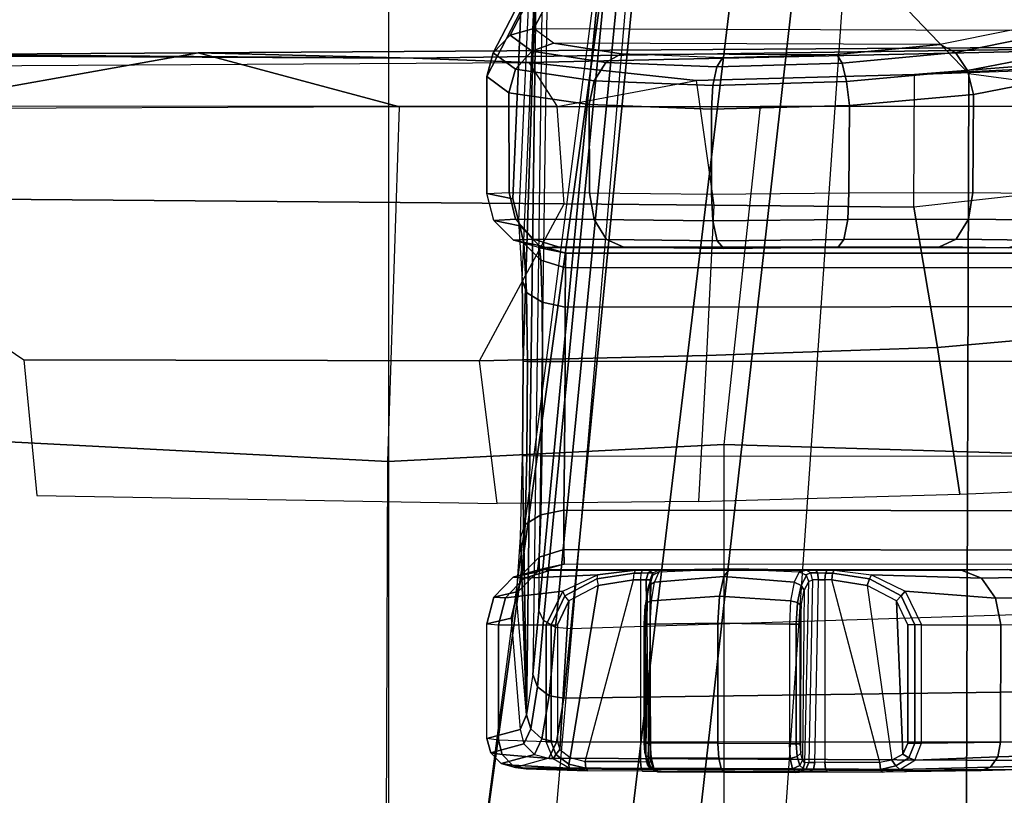
# Model space of a CAD drawing. Units: inches. Extents: x 0 to 146, y 0 to 132.
# Drawn here: x 43 to 45, y 17 to 18 of the extents above; entities that cross this region are included whole.
import ezdxf

# ---------------------------------------------------------------- set-up
doc = ezdxf.new("R2010")
doc.units = ezdxf.units.IN
doc.header["$MEASUREMENT"] = 0
for name, color, linetype in [('SEAT-ARM', 5, 'Continuous'), ('SEAT-BASE', 5, 'Continuous'), ('SEAT-CHASSIS', 5, 'Continuous'), ('SEAT-FABRIC', 5, 'Continuous'), ('SEAT-FRAME', 5, 'Continuous')]:
    doc.layers.add(name, color=color, linetype=linetype)

# ---------------------------------------------------------------- blocks, each defined once
blk = doc.blocks.new('1COSM_MIDBACK_ARMS_0T')
at = {"layer": 'SEAT-ARM'}
for points in [[(-3.5912, 12.125, 14.5904), (-3.277, 12.1098, 14.5199), (-3.5221, 5.9251, 13.4552)], [(-3.277, 12.1098, 14.5199), (-3.5221, 5.9251, 13.4552), (-3.1826, 6.2005, 13.4876), (-2.7742, 12.0193, 14.4532)], [(-2.7742, 12.0193, 14.4532), (-2.5313, 11.9577, 14.534), (-3.1826, 6.2005, 13.4876)], [(-3.1826, 6.2005, 13.4876), (-2.5313, 11.9577, 14.534), (-2.4031, 11.9257, 14.7023), (-2.844, 6.8113, 13.9377)], [(-2.4031, 11.9257, 14.7023), (-2.844, 6.8113, 13.9377), (-2.3687, 10.4495, 15.0017)], [(-2.844, 6.8113, 13.9377), (-2.3687, 10.4495, 15.0017), (-2.3672, 10.3932, 15.2776), (-2.8004, 7.2591, 14.4152)], [(-2.8004, 7.2591, 14.4152), (-2.3672, 10.3932, 15.2776), (-2.6272, 10.1685, 15.5881), (-2.9289, 7.665, 14.9146)], [(-2.9289, 7.665, 14.9146), (-2.6272, 10.1685, 15.5881), (-3.2409, 9.9735, 15.8887), (-3.2469, 7.9976, 15.3798)], [(-3.2469, 7.9976, 15.3798), (-3.2409, 9.9735, 15.8887), (-3.8942, 10.0564, 16.0477), (-3.8071, 8.0727, 15.6573)]]:
    blk.add_3dface(points, dxfattribs=at)
at = {"layer": 'SEAT-BASE'}
for points in [[(-7.2914, 10.7637, 4.6922), (-0.4658, 1.9393, 7.7766), (-0.508, 1.9129, 7.8018), (-7.3323, 10.7417, 4.7197)], [(-7.2698, 10.763, 4.6427), (-0.4424, 1.9419, 7.726), (-0.4658, 1.9393, 7.7766), (-7.2914, 10.7637, 4.6922)], [(-0.4424, 1.9419, 7.726), (-0.9754, 2.6298, 7.4436), (-6.8454, 10.211, 4.77), (-7.2698, 10.763, 4.6427)], [(-7.3323, 10.7417, 4.7197), (-0.508, 1.9129, 7.8018), (-0.7962, 1.7036, 7.8317), (-7.4859, 10.63, 4.7496)], [(-7.4859, 10.63, 4.7496), (-0.7962, 1.7036, 7.8317), (-1.0852, 1.4936, 7.8418), (-7.6412, 10.5172, 4.7597)], [(-7.6412, 10.5172, 4.7597), (-1.0852, 1.4936, 7.8418), (-1.3742, 1.2836, 7.8317), (-7.7965, 10.4044, 4.7496)], [(-7.7965, 10.4044, 4.7496), (-1.3742, 1.2836, 7.8317), (-1.6623, 1.0743, 7.8018), (-7.9501, 10.2928, 4.7197)], [(-7.9501, 10.2928, 4.7197), (-1.6623, 1.0743, 7.8018), (-1.7004, 1.0423, 7.7766), (-7.9837, 10.2607, 4.6922)], [(-7.9837, 10.2607, 4.6922), (-1.7004, 1.0423, 7.7766), (-1.7101, 1.0208, 7.726), (-7.9897, 10.2399, 4.6427)], [(-7.9897, 10.2399, 4.6427), (-7.5959, 9.6658, 4.77), (-2.1997, 1.7404, 7.4436), (-1.7101, 1.0208, 7.726)], [(-6.8519, 10.1815, 4.7009), (-0.9834, 2.5971, 7.3655), (-0.9754, 2.6298, 7.4436), (-6.8454, 10.211, 4.77)], [(-6.8892, 10.1359, 4.6539), (-1.0298, 2.5447, 7.3173), (-0.9834, 2.5971, 7.3655), (-6.8519, 10.1815, 4.7009)], [(-6.9772, 10.0734, 4.5728), (-1.343, 2.6014, 7.1322), (-1.0298, 2.5447, 7.3173), (-6.8892, 10.1359, 4.6539)], [(-6.9772, 10.0734, 4.5728), (-1.343, 2.6014, 7.1322), (-1.0298, 2.5447, 7.3173), (-6.8892, 10.1359, 4.6539)], [(-7.0442, 10.0311, 4.4629), (-1.6073, 2.7163, 6.9012), (-1.343, 2.6014, 7.1322), (-6.9772, 10.0734, 4.5728)], [(-7.0442, 10.0311, 4.4629), (-1.6073, 2.7163, 6.9012), (-1.343, 2.6014, 7.1322), (-6.9772, 10.0734, 4.5728)], [(-7.1217, 9.9895, 4.2405), (-1.9486, 2.9467, 6.4814), (-1.6073, 2.7163, 6.9012), (-7.0442, 10.0311, 4.4629)], [(-7.1217, 9.9895, 4.2405), (-1.9486, 2.9467, 6.4814), (-1.6073, 2.7163, 6.9012), (-7.0442, 10.0311, 4.4629)], [(-7.1552, 9.976, 4.0039), (-2.1944, 3.1839, 6.0034), (-1.9486, 2.9467, 6.4814), (-7.1217, 9.9895, 4.2405)], [(-7.1552, 9.976, 4.0039), (-2.1944, 3.1839, 6.0034), (-1.9486, 2.9467, 6.4814), (-7.1217, 9.9895, 4.2405)], [(-7.1552, 9.976, 4.0039), (-7.0015, 9.7371, 3.5866), (-1.3582, 1.9698, 5.1688), (-2.1944, 3.1839, 6.0034)], [(-7.2999, 9.86, 4.2405), (-2.2003, 2.7638, 6.4814), (-2.35, 3.0708, 6.0034), (-7.2766, 9.8878, 4.0039)], [(-7.2999, 9.86, 4.2405), (-2.2003, 2.7638, 6.4814), (-2.35, 3.0708, 6.0034), (-7.2766, 9.8878, 4.0039)], [(-2.35, 3.0708, 6.0034), (-1.4537, 1.9004, 5.1688), (-7.097, 9.6677, 3.5866), (-7.2766, 9.8878, 4.0039)], [(-7.3634, 9.7992, 4.4629), (-2.0867, 2.368, 6.9012), (-2.2003, 2.7638, 6.4814), (-7.2999, 9.86, 4.2405)], [(-7.3634, 9.7992, 4.4629), (-2.0867, 2.368, 6.9012), (-2.2003, 2.7638, 6.4814), (-7.2999, 9.86, 4.2405)], [(-7.4243, 9.7486, 4.5728), (-2.0591, 2.0811, 7.1322), (-2.0867, 2.368, 6.9012), (-7.3634, 9.7992, 4.4629)], [(-7.4243, 9.7486, 4.5728), (-2.0591, 2.0811, 7.1322), (-2.0867, 2.368, 6.9012), (-7.3634, 9.7992, 4.4629)], [(-7.5109, 9.6842, 4.6539), (-2.102, 1.7658, 7.3173), (-2.0591, 2.0811, 7.1322), (-7.4243, 9.7486, 4.5728)], [(-7.5109, 9.6842, 4.6539), (-2.102, 1.7658, 7.3173), (-2.0591, 2.0811, 7.1322), (-7.4243, 9.7486, 4.5728)], [(-1.3582, 1.9698, 5.1688), (-1.4537, 1.9004, 5.1688), (-7.097, 9.6677, 3.5866), (-7.0015, 9.7371, 3.5866)], [(-7.5658, 9.6628, 4.7009), (-2.1661, 1.7378, 7.3655), (-2.102, 1.7658, 7.3173), (-7.5109, 9.6842, 4.6539)], [(-7.5959, 9.6658, 4.77), (-2.1997, 1.7404, 7.4436), (-2.1661, 1.7378, 7.3655), (-7.5658, 9.6628, 4.7009)]]:
    blk.add_3dface(points, dxfattribs=at)
at = {"layer": 'SEAT-CHASSIS'}
for points in [[(-2.5904, 9.0019, 17.2203), (-3.3362, 9.0052, 17.4098), (-3.6475, 8.9935, 16.7375), (-2.6385, 8.9888, 16.4669)], [(-3.2893, 8.9865, 17.542), (-3.369, 8.9845, 17.4253), (-3.3551, 8.9998, 17.4187), (-3.2784, 9.0017, 17.5312)], [(-3.2784, 9.0017, 17.5312), (-3.3551, 8.9998, 17.4187), (-3.3362, 9.0052, 17.4098), (-3.2633, 9.0071, 17.5166)], [(-3.2633, 9.0071, 17.5166), (-2.6059, 9.0043, 17.3572), (-2.5904, 9.0019, 17.2203), (-3.3362, 9.0052, 17.4098)], [(-3.1688, 8.9914, 17.6274), (-3.2893, 8.9865, 17.542), (-3.2784, 9.0017, 17.5312), (-3.147, 9.005, 17.6194)], [(-3.147, 9.005, 17.6194), (-3.2784, 9.0017, 17.5312), (-3.2633, 9.0071, 17.5166), (-3.1215, 9.0087, 17.6108)], [(-3.2633, 9.0071, 17.5166), (-3.1215, 9.0087, 17.6108), (-2.6946, 9.007, 17.5123), (-2.6059, 9.0043, 17.3572)], [(-3.1413, 8.9999, 17.6265), (-3.147, 9.005, 17.6194), (-3.1688, 8.9914, 17.6274), (-3.1603, 8.9879, 17.6318)], [(-3.1193, 9.0048, 17.6205), (-3.1215, 9.0087, 17.6108), (-3.147, 9.005, 17.6194), (-3.1413, 8.9999, 17.6265)], [(-3.1184, 8.9949, 17.6245), (-3.1193, 9.0048, 17.6205), (-3.1413, 8.9999, 17.6265), (-3.1358, 8.9913, 17.6285)], [(-3.0417, 9.0084, 17.5924), (-3.1215, 9.0087, 17.6109), (-3.1193, 9.0048, 17.6205), (-3.0395, 9.0045, 17.6021)], [(-3.0395, 9.0045, 17.6021), (-3.1193, 9.0048, 17.6205), (-3.1184, 8.9949, 17.6245), (-3.0386, 8.9946, 17.6061)], [(-3.0169, 9.0085, 17.5963), (-3.0417, 9.0084, 17.5924), (-3.0395, 9.0045, 17.6021), (-3.022, 9.0045, 17.6049)], [(-3.0417, 9.0084, 17.5924), (-3.0169, 9.0085, 17.5963), (-2.7951, 9.0076, 17.5452), (-2.7745, 9.0073, 17.5308)], [(-3.022, 9.0045, 17.6049), (-3.0395, 9.0045, 17.6021), (-3.0386, 8.9946, 17.6061), (-3.024, 8.9947, 17.6084)], [(-3.0112, 9.0048, 17.619), (-3.022, 9.0045, 17.6049), (-3.024, 8.9947, 17.6084), (-3.0151, 8.9949, 17.6202)], [(-3.0017, 9.0088, 17.6164), (-3.0169, 9.0085, 17.5963), (-3.022, 9.0045, 17.6049), (-3.0112, 9.0048, 17.619)], [(-2.7999, 9.008, 17.5698), (-3.0017, 9.0088, 17.6164), (-3.0169, 9.0085, 17.5963), (-2.7951, 9.0076, 17.5452)], [(-3.0071, 9.0037, 17.6396), (-3.0112, 9.0048, 17.619), (-3.0151, 8.9949, 17.6202), (-3.0097, 8.9953, 17.6404)], [(-2.9963, 9.0092, 17.6366), (-3.0017, 9.0088, 17.6164), (-3.0112, 9.0048, 17.619), (-3.0071, 9.0037, 17.6396)], [(-3.0062, 8.9913, 17.6536), (-3.0021, 8.999, 17.6573), (-3.0071, 9.0037, 17.6396), (-3.0097, 8.9953, 17.6404)], [(-3.0021, 8.999, 17.6573), (-2.9918, 9.0041, 17.6575), (-2.9963, 9.0092, 17.6366), (-3.0071, 9.0037, 17.6396)], [(-2.9983, 8.986, 17.6706), (-2.9884, 8.989, 17.6732), (-2.9918, 9.0041, 17.6575), (-3.0021, 8.999, 17.6573)], [(-2.9963, 9.0092, 17.6366), (-2.7959, 9.0084, 17.5905), (-2.7999, 9.008, 17.5698), (-3.0017, 9.0088, 17.6164)], [(-2.9918, 9.0041, 17.6575), (-2.8882, 9.0037, 17.6474), (-2.8929, 9.009, 17.627), (-2.9963, 9.0092, 17.6366)], [(-2.7959, 9.0084, 17.5905), (-2.9963, 9.0092, 17.6366), (-2.8929, 9.009, 17.627)], [(-2.9884, 8.989, 17.6732), (-2.8848, 8.9885, 17.6625), (-2.8882, 9.0037, 17.6474), (-2.9918, 9.0041, 17.6575)], [(-2.8882, 9.0037, 17.6474), (-2.7909, 9.0032, 17.6113), (-2.7959, 9.0084, 17.5905), (-2.8929, 9.009, 17.627)], [(-2.8848, 8.9885, 17.6625), (-2.7871, 8.9882, 17.6268), (-2.7909, 9.0032, 17.6113), (-2.8882, 9.0037, 17.6474)], [(-2.785, 9.0028, 17.5884), (-2.7903, 9.0039, 17.568), (-2.7999, 9.008, 17.5698), (-2.7959, 9.0084, 17.5905)], [(-2.7903, 9.0039, 17.568), (-2.7999, 9.008, 17.5698), (-2.7951, 9.0076, 17.5452), (-2.7868, 9.0035, 17.5506)], [(-2.7909, 9.0032, 17.6113), (-2.7817, 8.9982, 17.6065), (-2.785, 9.0028, 17.5884), (-2.7959, 9.0084, 17.5905)], [(-2.7868, 9.0035, 17.5506), (-2.7951, 9.0076, 17.5452), (-2.7745, 9.0073, 17.5308), (-2.7722, 9.0033, 17.5405)], [(-2.7871, 8.9882, 17.6268), (-2.7793, 8.9852, 17.6201), (-2.7817, 8.9982, 17.6065), (-2.7909, 9.0032, 17.6113)], [(-2.7822, 8.9944, 17.5881), (-2.7863, 8.9941, 17.5674), (-2.7903, 9.0039, 17.568), (-2.785, 9.0028, 17.5884)], [(-2.7863, 8.9941, 17.5674), (-2.7903, 9.0039, 17.568), (-2.7868, 9.0035, 17.5506), (-2.7834, 8.9937, 17.5529)], [(-2.7834, 8.9937, 17.5529), (-2.7868, 9.0035, 17.5506), (-2.7722, 9.0033, 17.5405), (-2.7714, 8.9935, 17.5445)], [(-2.7817, 8.9982, 17.6065), (-2.7797, 8.9904, 17.6013), (-2.7822, 8.9944, 17.5881), (-2.785, 9.0028, 17.5884)], [(-2.6924, 9.0031, 17.522), (-2.7723, 9.0034, 17.5404), (-2.7745, 9.0073, 17.5308), (-2.6946, 9.007, 17.5123)], [(-2.6915, 8.9932, 17.526), (-2.7714, 8.9935, 17.5445), (-2.7723, 9.0034, 17.5404), (-2.6924, 9.0031, 17.522)], [(-2.668, 9.0031, 17.5089), (-2.5858, 8.9988, 17.3633), (-2.6059, 9.0043, 17.3572), (-2.6946, 9.007, 17.5123)], [(-2.6677, 8.9971, 17.5173), (-2.6924, 9.0031, 17.522), (-2.6946, 9.007, 17.5123), (-2.668, 9.0031, 17.5089)], [(-2.6696, 8.9876, 17.521), (-2.6915, 8.9932, 17.526), (-2.6924, 9.0031, 17.522), (-2.6677, 8.9971, 17.5173)], [(-2.6449, 8.9894, 17.5065), (-2.5712, 8.9835, 17.3679), (-2.5858, 8.9988, 17.3633), (-2.668, 9.0031, 17.5089)], [(-2.6486, 8.9834, 17.5138), (-2.6677, 8.9971, 17.5173), (-2.668, 9.0031, 17.5089), (-2.6449, 8.9894, 17.5065)], [(-2.5696, 8.9963, 17.2191), (-2.6177, 8.9831, 16.4657), (-2.6385, 8.9888, 16.4669), (-2.5904, 9.0019, 17.2203)], [(-2.5858, 8.9988, 17.3633), (-2.5696, 8.9963, 17.2191), (-2.5904, 9.0019, 17.2203), (-2.6059, 9.0043, 17.3572)], [(-2.6385, 8.9888, 16.4669), (-3.6475, 8.9935, 16.7375), (-3.7199, 8.9648, 16.5781), (-2.6498, 8.9652, 16.3094)], [(-3.1784, 8.967, 17.6315), (-3.2932, 8.9656, 17.5461), (-3.2893, 8.9865, 17.542), (-3.1688, 8.9914, 17.6274)], [(-3.1603, 8.9879, 17.6318), (-3.1688, 8.9914, 17.6274), (-3.1784, 8.967, 17.6315), (-3.1689, 8.967, 17.6344)], [(-3.1513, 8.9827, 17.6321), (-3.1603, 8.9879, 17.6318), (-3.1689, 8.967, 17.6344), (-3.1589, 8.967, 17.6339)], [(-3.1358, 8.9913, 17.6285), (-3.1413, 8.9999, 17.6265), (-3.1603, 8.9879, 17.6318), (-3.1513, 8.9827, 17.6321)], [(-3.1, 8.7386, 17.6203), (-3.1358, 8.9913, 17.6285), (-3.1513, 8.9827, 17.6321), (-3.1422, 8.7609, 17.63)], [(-3.1184, 8.9949, 17.6245), (-3.0486, 8.7305, 17.6084), (-3.1, 8.7386, 17.6203), (-3.1358, 8.9913, 17.6285)], [(-3.0386, 8.7303, 17.6061), (-3.0386, 8.9946, 17.6061), (-3.1184, 8.9949, 17.6245), (-3.0486, 8.7305, 17.6084)], [(-3.024, 8.9947, 17.6084), (-3.0291, 8.7302, 17.6063), (-3.0386, 8.7303, 17.6061), (-3.0386, 8.9946, 17.6061)], [(-3.0208, 8.7302, 17.6108), (-3.0151, 8.9949, 17.6202), (-3.024, 8.9947, 17.6084), (-3.0291, 8.7302, 17.6063)], [(-3.0097, 8.9953, 17.6404), (-3.0151, 8.7327, 17.6202), (-3.0208, 8.7302, 17.6108), (-3.0151, 8.9949, 17.6202)], [(-3.0087, 8.7455, 17.6441), (-3.0062, 8.9913, 17.6536), (-3.0097, 8.9953, 17.6404), (-3.0151, 8.7327, 17.6202)], [(-3.0036, 8.9814, 17.6633), (-3.0042, 8.7674, 17.6609), (-3.0087, 8.7455, 17.6441), (-3.0062, 8.9913, 17.6536)], [(-3.0036, 8.9814, 17.6633), (-2.9983, 8.986, 17.6706), (-3.0021, 8.999, 17.6573), (-3.0062, 8.9913, 17.6536)], [(-2.9969, 8.9678, 17.6756), (-2.9871, 8.9678, 17.6791), (-2.9884, 8.989, 17.6732), (-2.9983, 8.986, 17.6706)], [(-2.9871, 8.9678, 17.6791), (-2.8836, 8.9676, 17.668), (-2.8848, 8.9885, 17.6625), (-2.9884, 8.989, 17.6732)], [(-2.8836, 8.9676, 17.668), (-2.7857, 8.967, 17.6326), (-2.7871, 8.9882, 17.6268), (-2.8848, 8.9885, 17.6625)], [(-2.7857, 8.967, 17.6326), (-2.7784, 8.967, 17.6252), (-2.7793, 8.9852, 17.6201), (-2.7871, 8.9882, 17.6268)], [(-2.7797, 8.9904, 17.6013), (-2.7815, 8.7455, 17.5917), (-2.7863, 8.7327, 17.5674), (-2.7822, 8.9944, 17.5881)], [(-2.7863, 8.7327, 17.5674), (-2.7822, 8.9944, 17.5881), (-2.7863, 8.9941, 17.5674), (-2.7853, 8.7302, 17.5565)], [(-2.7863, 8.9941, 17.5674), (-2.7853, 8.7302, 17.5565), (-2.7798, 8.7302, 17.5488), (-2.7834, 8.9937, 17.5529)], [(-2.7834, 8.9937, 17.5529), (-2.7798, 8.7302, 17.5488), (-2.7714, 8.7303, 17.5445), (-2.7714, 8.9935, 17.5445)], [(-2.7793, 8.9852, 17.6201), (-2.7778, 8.9806, 17.6112), (-2.7797, 8.9904, 17.6013), (-2.7817, 8.9982, 17.6065)], [(-2.7782, 8.7674, 17.6087), (-2.7778, 8.9806, 17.6112), (-2.7797, 8.9904, 17.6013), (-2.7815, 8.7455, 17.5917)], [(-2.7714, 8.7303, 17.5445), (-2.7714, 8.9935, 17.5445), (-2.6915, 8.9932, 17.526), (-2.7614, 8.7305, 17.5422)], [(-2.7614, 8.7305, 17.5422), (-2.71, 8.7386, 17.5303), (-2.6696, 8.9876, 17.521), (-2.6915, 8.9932, 17.526)], [(-2.6696, 8.9876, 17.521), (-2.71, 8.7386, 17.5303), (-2.6677, 8.7609, 17.5206), (-2.6544, 8.9761, 17.5175)], [(-2.6544, 8.9761, 17.5175), (-2.6696, 8.9876, 17.521), (-2.6677, 8.9971, 17.5173), (-2.6486, 8.9834, 17.5138)], [(-2.6385, 8.9888, 16.4669), (-2.6498, 8.9652, 16.3094), (-2.6285, 8.9607, 16.3094), (-2.6177, 8.9831, 16.4657)], [(-2.6419, 8.9649, 17.5128), (-2.6486, 8.9834, 17.5138), (-2.6449, 8.9894, 17.5065), (-2.6346, 8.9649, 17.506)], [(-2.6346, 8.9649, 17.506), (-2.5659, 8.9627, 17.3699), (-2.5712, 8.9835, 17.3679), (-2.6449, 8.9894, 17.5065)], [(-2.5544, 8.981, 17.2184), (-2.6025, 8.9678, 16.465), (-2.6177, 8.9831, 16.4657), (-2.5696, 8.9963, 17.2191)], [(-2.5712, 8.9835, 17.3679), (-2.5544, 8.981, 17.2184), (-2.5696, 8.9963, 17.2191), (-2.5858, 8.9988, 17.3633)], [(-3.2932, 8.9656, 17.5461), (-3.3739, 8.9636, 17.428), (-3.369, 8.9845, 17.4253), (-3.2893, 8.9865, 17.542)], [(-3.1422, 8.7609, 17.63), (-3.1513, 8.9827, 17.6321), (-3.1589, 8.967, 17.6339), (-3.1589, 8.7957, 17.6339)], [(-3.0026, 8.7945, 17.667), (-3.0026, 8.9678, 17.667), (-3.0036, 8.9814, 17.6633), (-3.0042, 8.7674, 17.6609)], [(-3.0026, 8.9678, 17.667), (-2.9969, 8.9678, 17.6756), (-2.9983, 8.986, 17.6706), (-3.0036, 8.9814, 17.6633)], [(-2.7784, 8.967, 17.6252), (-2.777, 8.967, 17.6149), (-2.7778, 8.9806, 17.6112), (-2.7793, 8.9852, 17.6201)], [(-2.777, 8.967, 17.6149), (-2.777, 8.7945, 17.6149), (-2.7782, 8.7674, 17.6087), (-2.7778, 8.9806, 17.6112)], [(-2.6677, 8.7609, 17.5206), (-2.6511, 8.7957, 17.5167), (-2.6511, 8.9649, 17.5167), (-2.6544, 8.9761, 17.5175)], [(-2.6511, 8.9649, 17.5167), (-2.6544, 8.9761, 17.5175), (-2.6486, 8.9834, 17.5138), (-2.6419, 8.9649, 17.5128)], [(-2.6177, 8.9831, 16.4657), (-2.6285, 8.9607, 16.3094), (-2.6126, 8.9462, 16.3125), (-2.6025, 8.9678, 16.465)], [(-2.5488, 8.9601, 17.2184), (-2.5969, 8.9469, 16.465), (-2.6025, 8.9678, 16.465), (-2.5544, 8.981, 17.2184)], [(-2.5659, 8.9627, 17.3699), (-2.5488, 8.9601, 17.2184), (-2.5544, 8.981, 17.2184), (-2.5712, 8.9835, 17.3679)], [(-2.6498, 8.9652, 16.3094), (-3.7199, 8.9648, 16.5781), (-3.7853, 8.8864, 16.433), (-2.6606, 8.9015, 16.1633)], [(-3.2932, 8.9656, 17.5461), (-3.2934, 8.7955, 17.5459), (-3.3742, 8.7943, 17.4275), (-3.3739, 8.9636, 17.428)], [(-3.1784, 8.967, 17.6315), (-3.1784, 8.7957, 17.6315), (-3.2934, 8.7955, 17.5459), (-3.2932, 8.9656, 17.5461)], [(-3.1784, 8.967, 17.6315), (-3.1784, 8.7957, 17.6315), (-3.1689, 8.7957, 17.6344), (-3.1689, 8.967, 17.6344)], [(-3.1689, 8.967, 17.6344), (-3.1689, 8.7957, 17.6344), (-3.1589, 8.7957, 17.6339), (-3.1589, 8.967, 17.6339)], [(-2.9969, 8.7945, 17.6756), (-2.9969, 8.9678, 17.6756), (-3.0026, 8.9678, 17.667), (-3.0026, 8.7945, 17.667)], [(-2.9871, 8.7945, 17.6791), (-2.9871, 8.9678, 17.6791), (-2.9969, 8.9678, 17.6756), (-2.9969, 8.7945, 17.6756)], [(-2.8836, 8.9676, 17.668), (-2.8836, 8.7932, 17.668), (-2.9871, 8.7945, 17.6791), (-2.9871, 8.9678, 17.6791)], [(-2.7857, 8.967, 17.6326), (-2.7857, 8.7945, 17.6326), (-2.8836, 8.7932, 17.668), (-2.8836, 8.9676, 17.668)], [(-2.7857, 8.967, 17.6326), (-2.7857, 8.7945, 17.6326), (-2.7784, 8.7945, 17.6252), (-2.7784, 8.967, 17.6252)], [(-2.7784, 8.967, 17.6252), (-2.7784, 8.7945, 17.6252), (-2.777, 8.7945, 17.6149), (-2.777, 8.967, 17.6149)], [(-2.6498, 8.9652, 16.3094), (-2.6606, 8.9015, 16.1633), (-2.639, 8.8981, 16.1639), (-2.6285, 8.9607, 16.3094)], [(-2.6511, 8.7957, 17.5167), (-2.6511, 8.9649, 17.5167), (-2.6419, 8.9649, 17.5128), (-2.6419, 8.7957, 17.5128)], [(-2.6419, 8.7957, 17.5128), (-2.6419, 8.9649, 17.5128), (-2.6346, 8.9649, 17.506), (-2.6346, 8.7957, 17.506)], [(-2.6285, 8.9607, 16.3094), (-2.639, 8.8981, 16.1639), (-2.6223, 8.8855, 16.1704), (-2.6126, 8.9462, 16.3125)], [(-2.6346, 8.7957, 17.506), (-2.6346, 8.9649, 17.506), (-2.5659, 8.9627, 17.3699), (-2.5659, 8.7954, 17.3696)], [(-2.6025, 8.9678, 16.465), (-2.6126, 8.9462, 16.3125), (-2.6065, 8.9259, 16.3178), (-2.5969, 8.9469, 16.465)], [(-2.5488, 8.9601, 17.2184), (-2.5488, 8.7941, 17.2178), (-2.584, 8.786, 16.6784), (-2.5969, 8.9469, 16.465)], [(-2.5659, 8.7954, 17.3696), (-2.5659, 8.9627, 17.3699), (-2.5488, 8.9601, 17.2184), (-2.5488, 8.7941, 17.2178)], [(-2.6126, 8.9462, 16.3125), (-2.6223, 8.8855, 16.1704), (-2.6157, 8.8673, 16.1808), (-2.6065, 8.9259, 16.3178)], [(-2.6065, 8.9259, 16.3178), (-2.5917, 8.754, 16.5621), (-2.584, 8.786, 16.6784), (-2.5969, 8.9469, 16.465)], [(-2.6308, 7.7265, 16.1018), (-2.6157, 8.8673, 16.1808), (-2.6065, 8.9259, 16.3178), (-2.6208, 7.8094, 16.2296)], [(-2.6208, 7.8094, 16.2296), (-2.6065, 8.9259, 16.3178), (-2.6006, 8.5503, 16.4439), (-2.6014, 8.4138, 16.444)], [(-2.6006, 8.5503, 16.4439), (-2.6065, 8.9259, 16.3178), (-2.5978, 8.6683, 16.4758)], [(-2.5978, 8.6683, 16.4758), (-2.6065, 8.9259, 16.3178), (-2.5917, 8.754, 16.5621)], [(-2.6606, 8.9015, 16.1633), (-3.7853, 8.8864, 16.433), (-3.8376, 8.7647, 16.315), (-2.6703, 8.8015, 16.0391)], [(-2.6606, 8.9015, 16.1633), (-2.6703, 8.8015, 16.0391), (-2.6484, 8.7993, 16.0399), (-2.639, 8.8981, 16.1639)], [(-2.639, 8.8981, 16.1639), (-2.6484, 8.7993, 16.0399), (-2.6311, 8.7893, 16.0492), (-2.6223, 8.8855, 16.1704)], [(-2.6223, 8.8855, 16.1704), (-2.6311, 8.7893, 16.0492), (-2.624, 8.7746, 16.064), (-2.6157, 8.8673, 16.1808)], [(-2.624, 8.7746, 16.064), (-2.6401, 7.6223, 15.9901), (-2.6308, 7.7265, 16.1018), (-2.6157, 8.8673, 16.1808)], [(-3.8376, 8.7647, 16.315), (-2.6703, 8.8015, 16.0391), (-2.864, 6.8233, 14.0849), (-4.2969, 7.2308, 15.2437)], [(-2.6484, 8.7993, 16.0399), (-2.8414, 6.8238, 14.0819), (-2.864, 6.8233, 14.0849), (-2.6703, 8.8015, 16.0391)], [(-3.2934, 8.7955, 17.5459), (-3.3742, 8.7943, 17.4275), (-3.3646, 8.7554, 17.4236), (-3.2859, 8.7567, 17.539)], [(-3.1784, 8.7957, 17.6315), (-3.2934, 8.7955, 17.5459), (-3.2859, 8.7567, 17.539), (-3.1547, 8.7469, 17.6241)], [(-3.1689, 8.7957, 17.6344), (-3.1489, 8.7533, 17.6293), (-3.1547, 8.7469, 17.6241), (-3.1784, 8.7957, 17.6315)], [(-3.1589, 8.7957, 17.6339), (-3.1422, 8.7609, 17.63), (-3.1489, 8.7533, 17.6293), (-3.1689, 8.7957, 17.6344)], [(-2.9969, 8.7945, 17.6756), (-3.0026, 8.7945, 17.667), (-3.0042, 8.7674, 17.6609), (-2.9988, 8.7633, 17.6686)], [(-2.9871, 8.7945, 17.6791), (-2.9969, 8.7945, 17.6756), (-2.9988, 8.7633, 17.6686), (-2.989, 8.7608, 17.6715)], [(-2.9871, 8.7945, 17.6791), (-2.8836, 8.7932, 17.668), (-2.8859, 8.7542, 17.658), (-2.989, 8.7608, 17.6715)], [(-2.8836, 8.7932, 17.668), (-2.7857, 8.7945, 17.6326), (-2.7873, 8.7608, 17.6249), (-2.8859, 8.7542, 17.658)], [(-2.6311, 8.7893, 16.0492), (-2.8219, 6.8142, 14.089), (-2.8414, 6.8238, 14.0819), (-2.6484, 8.7993, 16.0399)], [(-2.624, 8.7746, 16.064), (-2.8137, 6.7985, 14.1033), (-2.8219, 6.8142, 14.089), (-2.6311, 8.7893, 16.0492)], [(-2.7784, 8.7945, 17.6252), (-2.7857, 8.7945, 17.6326), (-2.7873, 8.7608, 17.6249), (-2.7797, 8.7634, 17.6181)], [(-2.777, 8.7945, 17.6149), (-2.7784, 8.7945, 17.6252), (-2.7797, 8.7634, 17.6181), (-2.7782, 8.7674, 17.6087)], [(-2.6511, 8.7957, 17.5167), (-2.6677, 8.7609, 17.5206), (-2.662, 8.7533, 17.5169), (-2.6419, 8.7957, 17.5128)], [(-2.6419, 8.7957, 17.5128), (-2.662, 8.7533, 17.5169), (-2.6591, 8.7469, 17.5098), (-2.6346, 8.7957, 17.506)], [(-2.6591, 8.7469, 17.5098), (-2.5757, 8.7566, 17.3669), (-2.5659, 8.7954, 17.3696), (-2.6346, 8.7957, 17.506)], [(-2.584, 8.786, 16.6784), (-2.5488, 8.7941, 17.2178), (-2.559, 8.7552, 17.219), (-2.5943, 8.7472, 16.6796)], [(-2.5757, 8.7566, 17.3669), (-2.559, 8.7552, 17.219), (-2.5488, 8.7941, 17.2178), (-2.5659, 8.7954, 17.3696)], [(-2.7206, 6.6693, 15.1687), (-2.8137, 6.7985, 14.1033), (-2.624, 8.7746, 16.064), (-2.6401, 7.6223, 15.9901)], [(-2.5999, 8.7219, 16.5811), (-2.5943, 8.7472, 16.6796), (-2.584, 8.786, 16.6784), (-2.5917, 8.754, 16.5621)], [(-3.1422, 8.7609, 17.63), (-3.1, 8.7386, 17.6203), (-3.1031, 8.729, 17.6178), (-3.1489, 8.7533, 17.6293)], [(-2.9988, 8.7633, 17.6686), (-3.0042, 8.7674, 17.6609), (-3.0087, 8.7455, 17.6441), (-3.0042, 8.7384, 17.6491)], [(-2.989, 8.7608, 17.6715), (-2.9988, 8.7633, 17.6686), (-3.0042, 8.7384, 17.6491), (-2.9941, 8.7339, 17.6504)], [(-2.989, 8.7608, 17.6715), (-2.8859, 8.7542, 17.658), (-2.8923, 8.7255, 17.6304), (-2.9941, 8.7339, 17.6504)], [(-2.8859, 8.7542, 17.658), (-2.7873, 8.7608, 17.6249), (-2.7919, 8.7339, 17.6037), (-2.8923, 8.7255, 17.6304)], [(-2.7797, 8.7634, 17.6181), (-2.7873, 8.7608, 17.6249), (-2.7919, 8.7339, 17.6037), (-2.7834, 8.7385, 17.5984)], [(-2.7782, 8.7674, 17.6087), (-2.7797, 8.7634, 17.6181), (-2.7834, 8.7385, 17.5984), (-2.7815, 8.7455, 17.5917)], [(-2.71, 8.7386, 17.5303), (-2.6677, 8.7609, 17.5206), (-2.662, 8.7533, 17.5169), (-2.7083, 8.729, 17.5267)], [(-3.2859, 8.7567, 17.539), (-3.3646, 8.7554, 17.4236), (-3.3389, 8.7267, 17.4122), (-3.2655, 8.7279, 17.5197)], [(-3.1547, 8.7469, 17.6241), (-3.2859, 8.7567, 17.539), (-3.2655, 8.7279, 17.5197), (-3.106, 8.7229, 17.61)], [(-3.1489, 8.7533, 17.6293), (-3.1031, 8.729, 17.6178), (-3.106, 8.7229, 17.61), (-3.1547, 8.7469, 17.6241)], [(-3.0042, 8.7384, 17.6491), (-3.0087, 8.7455, 17.6441), (-3.0151, 8.7327, 17.6202), (-3.0118, 8.7241, 17.6214)], [(-2.7815, 8.7455, 17.5917), (-2.7834, 8.7385, 17.5984), (-2.7887, 8.7242, 17.5702), (-2.7863, 8.7327, 17.5674)], [(-2.7091, 8.7229, 17.5184), (-2.6027, 8.7279, 17.3591), (-2.5757, 8.7566, 17.3669), (-2.6591, 8.7469, 17.5098)], [(-2.7083, 8.729, 17.5267), (-2.662, 8.7533, 17.5169), (-2.6591, 8.7469, 17.5098), (-2.7091, 8.7229, 17.5184)], [(-2.6247, 8.6975, 16.5969), (-2.6224, 8.7186, 16.6819), (-2.5943, 8.7472, 16.6796), (-2.5999, 8.7219, 16.5811)], [(-2.5943, 8.7472, 16.6796), (-2.559, 8.7552, 17.219), (-2.5871, 8.7265, 17.2212), (-2.6224, 8.7186, 16.6819)], [(-2.6045, 8.6503, 16.5073), (-2.5999, 8.7219, 16.5811), (-2.5917, 8.754, 16.5621), (-2.5978, 8.6683, 16.4758)], [(-2.6027, 8.7279, 17.3591), (-2.5871, 8.7265, 17.2212), (-2.559, 8.7552, 17.219), (-2.5757, 8.7566, 17.3669)], [(-3.1, 8.7386, 17.6203), (-3.0486, 8.7305, 17.6084), (-3.0496, 8.7207, 17.6045), (-3.1031, 8.729, 17.6178)], [(-3.0486, 8.7305, 17.6084), (-3.0386, 8.7303, 17.6061), (-3.0397, 8.7205, 17.6022), (-3.0496, 8.7207, 17.6045)], [(-3.0386, 8.7303, 17.6061), (-3.0291, 8.7302, 17.6063), (-3.0281, 8.7203, 17.6024), (-3.0397, 8.7205, 17.6022)], [(-3.0291, 8.7302, 17.6063), (-3.0208, 8.7302, 17.6108), (-3.0181, 8.7203, 17.6079), (-3.0281, 8.7203, 17.6024)], [(-3.0151, 8.7327, 17.6202), (-3.0208, 8.7302, 17.6108), (-3.0181, 8.7203, 17.6079), (-3.0109, 8.7231, 17.6214)], [(-2.9941, 8.7339, 17.6504), (-3.0042, 8.7384, 17.6491), (-3.0118, 8.7241, 17.6214), (-3.0014, 8.7186, 17.6202)], [(-2.9941, 8.7339, 17.6504), (-2.8923, 8.7255, 17.6304), (-2.901, 8.7144, 17.5926), (-3.0014, 8.7186, 17.6202)], [(-2.8923, 8.7255, 17.6304), (-2.7919, 8.7339, 17.6037), (-2.7986, 8.7186, 17.5734), (-2.901, 8.7144, 17.5926)], [(-2.7834, 8.7385, 17.5984), (-2.7919, 8.7339, 17.6037), (-2.7986, 8.7186, 17.5734), (-2.7887, 8.7242, 17.5702)], [(-2.7891, 8.7203, 17.5553), (-2.7895, 8.7232, 17.5707), (-2.7863, 8.7327, 17.5674), (-2.7853, 8.7302, 17.5565)], [(-2.7891, 8.7203, 17.5553), (-2.7824, 8.7203, 17.5457), (-2.7798, 8.7302, 17.5488), (-2.7853, 8.7302, 17.5565)], [(-2.7824, 8.7203, 17.5457), (-2.7721, 8.7205, 17.5405), (-2.7714, 8.7303, 17.5445), (-2.7798, 8.7302, 17.5488)], [(-2.7714, 8.7303, 17.5445), (-2.7614, 8.7305, 17.5422), (-2.7621, 8.7207, 17.5382), (-2.7721, 8.7205, 17.5405)], [(-2.71, 8.7386, 17.5303), (-2.7614, 8.7305, 17.5422), (-2.7621, 8.7207, 17.5382), (-2.7083, 8.729, 17.5267)], [(-3.5385, 8.708, 16.887), (-2.6609, 8.7076, 16.6845), (-2.6257, 8.7154, 17.2239), (-3.3037, 8.7156, 17.3961)], [(-3.2655, 8.7279, 17.5197), (-3.3389, 8.7267, 17.4122), (-3.3037, 8.7156, 17.3961), (-3.2376, 8.7168, 17.493)], [(-2.6257, 8.7154, 17.2239), (-3.3037, 8.7156, 17.3961), (-3.2376, 8.7168, 17.493), (-2.6397, 8.7167, 17.3481)], [(-3.106, 8.7229, 17.61), (-3.2655, 8.7279, 17.5197), (-3.2376, 8.7168, 17.493), (-3.0519, 8.7165, 17.595)], [(-3.2376, 8.7168, 17.493), (-2.6397, 8.7167, 17.3481), (-2.7742, 8.7163, 17.531), (-3.0419, 8.7163, 17.5927)], [(-3.0419, 8.7163, 17.5927), (-3.0519, 8.7165, 17.595), (-3.2376, 8.7168, 17.493)], [(-3.1031, 8.729, 17.6178), (-3.0496, 8.7207, 17.6045), (-3.0519, 8.7165, 17.595), (-3.106, 8.7229, 17.61)], [(-3.0496, 8.7207, 17.6045), (-3.0397, 8.7205, 17.6022), (-3.0419, 8.7163, 17.5927), (-3.0519, 8.7165, 17.595)], [(-3.0397, 8.7205, 17.6022), (-3.0281, 8.7203, 17.6024), (-3.0257, 8.7161, 17.593), (-3.0419, 8.7163, 17.5927)], [(-3.0257, 8.7161, 17.593), (-3.0419, 8.7163, 17.5927), (-2.7742, 8.7163, 17.531), (-2.7887, 8.7161, 17.5383)], [(-3.0281, 8.7203, 17.6024), (-3.0181, 8.7203, 17.6079), (-3.0114, 8.7161, 17.6008), (-3.0257, 8.7161, 17.593)], [(-2.7887, 8.7161, 17.5383), (-2.7981, 8.7161, 17.5516), (-3.0114, 8.7161, 17.6008), (-3.0257, 8.7161, 17.593)], [(-3.0109, 8.7231, 17.6214), (-3.0181, 8.7203, 17.6079), (-3.0114, 8.7161, 17.6008), (-3.0014, 8.7186, 17.6202)], [(-2.901, 8.7144, 17.5926), (-3.0014, 8.7186, 17.6202), (-3.0114, 8.7161, 17.6008)], [(-3.0114, 8.7161, 17.6008), (-2.7981, 8.7161, 17.5516), (-2.901, 8.7144, 17.5926)], [(-2.901, 8.7144, 17.5926), (-2.7981, 8.7161, 17.5516), (-2.7986, 8.7186, 17.5734)], [(-2.7981, 8.7161, 17.5516), (-2.7986, 8.7186, 17.5734), (-2.7895, 8.7232, 17.5707), (-2.7891, 8.7203, 17.5553)], [(-2.7981, 8.7161, 17.5516), (-2.7887, 8.7161, 17.5383), (-2.7824, 8.7203, 17.5457), (-2.7891, 8.7203, 17.5553)], [(-2.7887, 8.7161, 17.5383), (-2.7742, 8.7163, 17.531), (-2.7721, 8.7205, 17.5405), (-2.7824, 8.7203, 17.5457)], [(-2.7721, 8.7205, 17.5405), (-2.7621, 8.7207, 17.5382), (-2.7642, 8.7165, 17.5287), (-2.7742, 8.7163, 17.531)], [(-2.7642, 8.7165, 17.5287), (-2.7742, 8.7163, 17.531), (-2.6397, 8.7167, 17.3481)], [(-2.7083, 8.729, 17.5267), (-2.7621, 8.7207, 17.5382), (-2.7642, 8.7165, 17.5287), (-2.7091, 8.7229, 17.5184)], [(-2.7642, 8.7165, 17.5287), (-2.6397, 8.7167, 17.3481), (-2.6027, 8.7279, 17.3591), (-2.7091, 8.7229, 17.5184)], [(-2.6224, 8.7186, 16.6819), (-2.5871, 8.7265, 17.2212), (-2.6257, 8.7154, 17.2239), (-2.6609, 8.7076, 16.6845)], [(-2.6602, 8.6864, 16.6056), (-2.6609, 8.7076, 16.6845), (-2.6224, 8.7186, 16.6819), (-2.6247, 8.6975, 16.5969)], [(-2.6397, 8.7167, 17.3481), (-2.6257, 8.7154, 17.2239), (-2.5871, 8.7265, 17.2212), (-2.6027, 8.7279, 17.3591)], [(-2.627, 8.6363, 16.533), (-2.6247, 8.6975, 16.5969), (-2.5999, 8.7219, 16.5811), (-2.6045, 8.6503, 16.5073)], [(-3.5385, 8.708, 16.887), (-2.6609, 8.7076, 16.6845), (-2.6602, 8.6864, 16.6056), (-3.5785, 8.6872, 16.818)], [(-3.5785, 8.6872, 16.818), (-2.6602, 8.6864, 16.6056), (-2.6604, 8.6294, 16.5473), (-3.6077, 8.6305, 16.7661)], [(-2.6604, 8.6294, 16.5473), (-2.6602, 8.6864, 16.6056), (-2.6247, 8.6975, 16.5969), (-2.627, 8.6363, 16.533)], [(-2.6068, 8.5503, 16.4801), (-2.6045, 8.6503, 16.5073), (-2.5978, 8.6683, 16.4758), (-2.6006, 8.5503, 16.4439)], [(-2.6286, 8.5505, 16.5095), (-2.627, 8.6363, 16.533), (-2.6045, 8.6503, 16.5073), (-2.6068, 8.5503, 16.4801)], [(-3.6077, 8.6305, 16.7661), (-2.6604, 8.6294, 16.5473), (-2.6615, 8.5507, 16.5259), (-3.6175, 8.5513, 16.7464)], [(-2.6615, 8.5507, 16.5259), (-2.6604, 8.6294, 16.5473), (-2.627, 8.6363, 16.533), (-2.6286, 8.5505, 16.5095)], [(-3.6166, 8.4136, 16.7462), (-2.6623, 8.4142, 16.526), (-2.6615, 8.5507, 16.5259), (-3.6175, 8.5513, 16.7464)], [(-2.6615, 8.5507, 16.5259), (-2.6623, 8.4142, 16.526), (-2.6294, 8.414, 16.5097), (-2.6286, 8.5505, 16.5095)], [(-2.6286, 8.5505, 16.5095), (-2.6294, 8.414, 16.5097), (-2.6076, 8.4139, 16.4802), (-2.6068, 8.5503, 16.4801)], [(-2.6068, 8.5503, 16.4801), (-2.6076, 8.4139, 16.4802), (-2.6014, 8.4138, 16.444), (-2.6006, 8.5503, 16.4439)], [(-2.6623, 8.4142, 16.526), (-3.6166, 8.4136, 16.7462), (-3.6053, 8.3345, 16.7655), (-2.6625, 8.3356, 16.5477)], [(-2.6623, 8.4142, 16.526), (-2.6625, 8.3356, 16.5477), (-2.629, 8.3284, 16.5335), (-2.6294, 8.414, 16.5097)], [(-2.6294, 8.414, 16.5097), (-2.629, 8.3284, 16.5335), (-2.6065, 8.3141, 16.5077), (-2.6076, 8.4139, 16.4802)], [(-2.6, 8.2958, 16.4761), (-2.6208, 7.8094, 16.2296), (-2.6014, 8.4138, 16.444)], [(-2.6076, 8.4139, 16.4802), (-2.6065, 8.3141, 16.5077), (-2.6, 8.2958, 16.4761), (-2.6014, 8.4138, 16.444)], [(-2.6625, 8.3356, 16.5477), (-3.6053, 8.3345, 16.7655), (-3.5755, 8.2778, 16.8172), (-2.663, 8.2786, 16.6062)], [(-2.6625, 8.3356, 16.5477), (-2.663, 8.2786, 16.6062), (-2.6272, 8.2674, 16.5974), (-2.629, 8.3284, 16.5335)], [(-2.629, 8.3284, 16.5335), (-2.6272, 8.2674, 16.5974), (-2.6024, 8.2427, 16.5815), (-2.6065, 8.3141, 16.5077)], [(-2.6065, 8.3141, 16.5077), (-2.6024, 8.2427, 16.5815), (-2.5945, 8.2103, 16.5623), (-2.6, 8.2958, 16.4761)], [(-2.6102, 7.869, 16.3692), (-2.5945, 8.2103, 16.5623), (-2.6, 8.2958, 16.4761), (-2.6208, 7.8094, 16.2296)], [(-2.663, 8.2786, 16.6062), (-3.5755, 8.2778, 16.8172), (-3.5357, 8.257, 16.8864), (-2.6635, 8.2574, 16.6851)], [(-2.663, 8.2786, 16.6062), (-2.6635, 8.2574, 16.6851), (-2.6248, 8.2463, 16.6823), (-2.6272, 8.2674, 16.5974)], [(-2.6272, 8.2674, 16.5974), (-2.6248, 8.2463, 16.6823), (-2.5967, 8.2174, 16.6799), (-2.6024, 8.2427, 16.5815)], [(-2.6635, 8.2574, 16.6851), (-3.5357, 8.257, 16.8864), (-3.3045, 8.2494, 17.3945), (-2.6258, 8.2496, 17.222)], [(-3.2289, 8.2368, 17.5533), (-3.3397, 8.2383, 17.4104), (-3.3045, 8.2494, 17.3945), (-3.2046, 8.248, 17.5233)], [(-3.3045, 8.2494, 17.3945), (-2.6258, 8.2496, 17.222), (-2.652, 8.248, 17.3829), (-3.2046, 8.248, 17.5233)], [(-3.0658, 8.2373, 17.6316), (-3.2289, 8.2368, 17.5533), (-3.2046, 8.248, 17.5233), (-3.0576, 8.2484, 17.5938)], [(-2.652, 8.248, 17.3829), (-3.2046, 8.248, 17.5233), (-3.0576, 8.2484, 17.5938), (-2.7475, 8.2483, 17.515)], [(-2.8826, 8.2393, 17.6281), (-3.0658, 8.2373, 17.6316), (-3.0576, 8.2484, 17.5938), (-2.892, 8.2504, 17.5905)], [(-3.0576, 8.2484, 17.5938), (-2.7475, 8.2483, 17.515), (-2.892, 8.2504, 17.5905)], [(-2.7223, 8.2372, 17.5443), (-2.8826, 8.2393, 17.6281), (-2.892, 8.2504, 17.5905), (-2.7475, 8.2483, 17.515)], [(-2.6164, 8.2369, 17.3976), (-2.7223, 8.2372, 17.5443), (-2.7475, 8.2483, 17.515), (-2.652, 8.248, 17.3829)], [(-2.5873, 8.2385, 17.2191), (-2.6248, 8.2463, 16.6823), (-2.6635, 8.2574, 16.6851), (-2.6258, 8.2496, 17.222)], [(-2.5873, 8.2385, 17.2191), (-2.6164, 8.2369, 17.3976), (-2.652, 8.248, 17.3829), (-2.6258, 8.2496, 17.222)], [(-2.5592, 8.2098, 17.2167), (-2.5967, 8.2174, 16.6799), (-2.6248, 8.2463, 16.6823), (-2.5873, 8.2385, 17.2191)], [(-3.2465, 8.2081, 17.575), (-3.3655, 8.2096, 17.4217), (-3.3397, 8.2383, 17.4104), (-3.2289, 8.2368, 17.5533)], [(-3.0716, 8.2086, 17.659), (-3.2465, 8.2081, 17.575), (-3.2289, 8.2368, 17.5533), (-3.0658, 8.2373, 17.6316)], [(-2.8761, 8.2106, 17.6556), (-3.0716, 8.2086, 17.659), (-3.0658, 8.2373, 17.6316), (-2.8826, 8.2393, 17.6281)], [(-2.7041, 8.2084, 17.5656), (-2.8761, 8.2106, 17.6556), (-2.8826, 8.2393, 17.6281), (-2.7223, 8.2372, 17.5443)], [(-2.5905, 8.2081, 17.4083), (-2.7041, 8.2084, 17.5656), (-2.7223, 8.2372, 17.5443), (-2.6164, 8.2369, 17.3976)], [(-2.5592, 8.2098, 17.2167), (-2.5905, 8.2081, 17.4083), (-2.6164, 8.2369, 17.3976), (-2.5873, 8.2385, 17.2191)], [(-2.6024, 8.2427, 16.5815), (-2.5967, 8.2174, 16.6799), (-2.5866, 8.1784, 16.6786), (-2.5945, 8.2103, 16.5623)], [(-2.549, 8.1709, 17.2154), (-2.5866, 8.1784, 16.6786), (-2.5967, 8.2174, 16.6799), (-2.5592, 8.2098, 17.2167)], [(-3.2531, 8.1693, 17.5829), (-3.3751, 8.1707, 17.4255), (-3.3655, 8.2096, 17.4217), (-3.2465, 8.2081, 17.575)], [(-3.0734, 8.1697, 17.6691), (-3.2531, 8.1693, 17.5829), (-3.2465, 8.2081, 17.575), (-3.0716, 8.2086, 17.659)], [(-2.8742, 8.1716, 17.6657), (-3.0734, 8.1697, 17.6691), (-3.0716, 8.2086, 17.659), (-2.8761, 8.2106, 17.6556)], [(-2.6976, 8.1696, 17.5736), (-2.8742, 8.1716, 17.6657), (-2.8761, 8.2106, 17.6556), (-2.7041, 8.2084, 17.5656)], [(-2.581, 8.1693, 17.4121), (-2.6976, 8.1696, 17.5736), (-2.7041, 8.2084, 17.5656), (-2.5905, 8.2081, 17.4083)], [(-2.5866, 8.1784, 16.6786), (-2.5982, 7.9064, 16.5339), (-2.6102, 7.869, 16.3692), (-2.5945, 8.2103, 16.5623)], [(-2.549, 8.1709, 17.2154), (-2.581, 8.1693, 17.4121), (-2.5905, 8.2081, 17.4083), (-2.5592, 8.2098, 17.2167)], [(-2.549, 8.1709, 17.2154), (-2.549, 8.0014, 17.2148), (-2.5982, 7.9064, 16.5339), (-2.5866, 8.1784, 16.6786)], [(-3.2538, 8.0272, 17.5823), (-3.2531, 8.1693, 17.5829), (-3.3751, 8.1707, 17.4255), (-3.3753, 8.0039, 17.4249)], [(-3.0741, 8.0432, 17.669), (-3.0734, 8.1697, 17.6691), (-3.2531, 8.1693, 17.5829), (-3.2538, 8.0272, 17.5823)], [(-2.8741, 8.0486, 17.6657), (-2.8742, 8.1716, 17.6657), (-3.0734, 8.1697, 17.6691), (-3.0741, 8.0432, 17.669)], [(-2.6969, 8.0421, 17.573), (-2.6976, 8.1696, 17.5736), (-2.8742, 8.1716, 17.6657), (-2.8741, 8.0486, 17.6657)], [(-2.5805, 8.0252, 17.411), (-2.581, 8.1693, 17.4121), (-2.6976, 8.1696, 17.5736), (-2.6969, 8.0421, 17.573)], [(-2.549, 8.0014, 17.2148), (-2.549, 8.1709, 17.2154), (-2.581, 8.1693, 17.4121), (-2.5805, 8.0252, 17.411)], [(-2.8741, 8.0486, 17.6657), (-3.0741, 8.0432, 17.669), (-3.0701, 8.0088, 17.6612), (-2.8763, 8.0142, 17.6576)], [(-2.6969, 8.0421, 17.573), (-2.8741, 8.0486, 17.6657), (-2.8763, 8.0142, 17.6576), (-2.7043, 8.0077, 17.5682)], [(-3.0741, 8.0432, 17.669), (-3.2538, 8.0272, 17.5823), (-3.2452, 7.9928, 17.5781), (-3.0701, 8.0088, 17.6612)], [(-2.5805, 8.0252, 17.411), (-2.6969, 8.0421, 17.573), (-2.7043, 8.0077, 17.5682), (-2.5902, 7.9908, 17.4116)], [(-3.2538, 8.0272, 17.5823), (-3.3753, 8.0039, 17.4249), (-3.3651, 7.9695, 17.4255), (-3.2452, 7.9928, 17.5781)], [(-2.549, 8.0014, 17.2148), (-2.5805, 8.0252, 17.411), (-2.5902, 7.9908, 17.4116), (-2.5578, 7.9671, 17.2205)], [(-3.0701, 8.0088, 17.6612), (-3.2452, 7.9928, 17.5781), (-3.2277, 7.9667, 17.5612), (-3.0635, 7.9822, 17.6386)], [(-2.8763, 8.0142, 17.6576), (-3.0701, 8.0088, 17.6612), (-3.0635, 7.9822, 17.6386), (-2.8821, 7.9874, 17.6351)], [(-2.7043, 8.0077, 17.5682), (-2.8763, 8.0142, 17.6576), (-2.8821, 7.9874, 17.6351), (-2.7211, 7.9812, 17.5516)], [(-2.5902, 7.9908, 17.4116), (-2.7043, 8.0077, 17.5682), (-2.7211, 7.9812, 17.5516), (-2.6138, 7.9648, 17.4051)], [(-3.2452, 7.9928, 17.5781), (-3.3651, 7.9695, 17.4255), (-3.3408, 7.944, 17.4183), (-3.2277, 7.9667, 17.5612)], [(-2.5578, 7.9671, 17.2205), (-2.5902, 7.9908, 17.4116), (-2.6138, 7.9648, 17.4051), (-2.5826, 7.9416, 17.2259)], [(-2.5578, 7.9671, 17.2205), (-2.6071, 7.8721, 16.5393), (-2.5982, 7.9064, 16.5339), (-2.549, 8.0014, 17.2148)], [(-3.0635, 7.9822, 17.6386), (-3.2277, 7.9667, 17.5612), (-3.2057, 7.9551, 17.5357), (-3.0558, 7.9695, 17.6064)], [(-2.8821, 7.9874, 17.6351), (-3.0635, 7.9822, 17.6386), (-3.0558, 7.9695, 17.6064), (-2.8903, 7.9743, 17.6032)], [(-2.7433, 7.9685, 17.5269), (-3.0558, 7.9695, 17.6064), (-2.8903, 7.9743, 17.6032)], [(-2.7211, 7.9812, 17.5516), (-2.8821, 7.9874, 17.6351), (-2.8903, 7.9743, 17.6032), (-2.7433, 7.9685, 17.5269)], [(-2.6138, 7.9648, 17.4051), (-2.7211, 7.9812, 17.5516), (-2.7433, 7.9685, 17.5269), (-2.6454, 7.9533, 17.3932)], [(-3.2277, 7.9667, 17.5612), (-3.3408, 7.944, 17.4183), (-3.3089, 7.934, 17.4053), (-3.2057, 7.9551, 17.5357)], [(-3.2057, 7.9551, 17.5357), (-2.6454, 7.9533, 17.3932), (-2.7433, 7.9685, 17.5269), (-3.0558, 7.9695, 17.6064)], [(-2.5826, 7.9416, 17.2259), (-2.6138, 7.9648, 17.4051), (-2.6454, 7.9533, 17.3932), (-2.617, 7.9318, 17.2294)], [(-2.5826, 7.9416, 17.2259), (-2.632, 7.8467, 16.5447), (-2.6071, 7.8721, 16.5393), (-2.5578, 7.9671, 17.2205)], [(-2.617, 7.9318, 17.2294), (-3.3089, 7.934, 17.4053), (-3.2057, 7.9551, 17.5357), (-2.6454, 7.9533, 17.3932)], [(-3.5544, 7.8519, 16.8623), (-2.6663, 7.837, 16.5485), (-2.617, 7.9318, 17.2294), (-3.3089, 7.934, 17.4053)], [(-2.617, 7.9318, 17.2294), (-2.6663, 7.837, 16.5485), (-2.632, 7.8467, 16.5447), (-2.5826, 7.9416, 17.2259)]]:
    blk.add_3dface(points, dxfattribs=at)
at = {"layer": 'SEAT-FABRIC'}
for points in [[(-3.7218, -10.1136, 18.5126), (-3.7218, 10.1136, 18.5126), (-2.407, 10.0969, 18.8637), (-2.407, -10.0969, 18.8637)], [(0.5398, -10.0262, 19.4834), (0.5398, 10.0262, 19.4834), (-2.407, 10.0969, 18.8637), (-2.407, -10.0969, 18.8637)]]:
    blk.add_3dface(points, dxfattribs=at)
at = {"layer": 'SEAT-FRAME'}
for points in [[(-3.4768, 9.3741, 16.8847), (-3.4864, 8.5521, 16.89), (-2.892, 8.5344, 16.742), (-2.892, 9.3439, 16.742)], [(-2.892, 8.5344, 16.742), (-2.892, 9.3439, 16.742), (-2.4026, 9.3447, 16.9482), (-2.4054, 8.5589, 16.9466)], [(-2.4026, 9.3447, 16.9482), (-2.4054, 8.5589, 16.9466), (-1.6792, 8.5213, 17.3779), (-1.6855, 9.3457, 17.3751)], [(-3.2341, 8.6064, 18.223), (-3.2018, 8.3936, 18.1226), (-2.8671, 8.4056, 18.1366), (-2.8557, 8.6167, 18.2476)], [(-2.8671, 8.4056, 18.1366), (-2.8557, 8.6167, 18.2476), (-2.5638, 8.6198, 18.2759), (-2.5382, 8.4131, 18.1625)], [(-2.5638, 8.6198, 18.2759), (-2.5382, 8.4131, 18.1625), (-1.8779, 8.4117, 18.2427), (-1.8968, 8.608, 18.362)], [(-4.2329, 8.5643, 18.2226), (-4.2104, 8.3051, 18.1468), (-3.2018, 8.3936, 18.1226), (-3.2341, 8.6064, 18.223)], [(-2.9446, 8.0446, 16.7341), (-2.892, 8.5344, 16.742), (-2.4054, 8.5589, 16.9466), (-2.4225, 8.0455, 16.9365)], [(-2.4054, 8.5589, 16.9466), (-2.4225, 8.0455, 16.9365), (-1.6755, 8.048, 17.3795), (-1.6792, 8.5213, 17.3779)], [(-3.4864, 8.5521, 16.89), (-3.4746, 8.0443, 16.8834), (-2.9446, 8.0446, 16.7341), (-2.892, 8.5344, 16.742)], [(-3.2018, 8.3936, 18.1226), (-3.1673, 8.1906, 18.0044), (-2.8775, 8.1875, 18.0027), (-2.8671, 8.4056, 18.1366)], [(-2.8775, 8.1875, 18.0027), (-2.8671, 8.4056, 18.1366), (-2.5382, 8.4131, 18.1625), (-2.6608, 8.1859, 18.0093)], [(-2.5382, 8.4131, 18.1625), (-2.6608, 8.1859, 18.0093), (-1.5316, 8.1765, 18.1367), (-1.8779, 8.4117, 18.2427)], [(-3.2018, 8.3936, 18.1226), (-4.2104, 8.3051, 18.1468), (-4.1828, 8.077, 18.0045), (-3.1673, 8.1906, 18.0044)], [(-4.4267, 7.9536, 17.7854), (-4.1828, 8.077, 18.0045), (-3.1673, 8.1906, 18.0044), (-3.1685, 7.9985, 17.755)], [(-3.1673, 8.1906, 18.0044), (-3.1685, 7.9985, 17.755), (-2.852, 8.007, 17.7737), (-2.8775, 8.1875, 18.0027)], [(-2.852, 8.007, 17.7737), (-2.8775, 8.1875, 18.0027), (-2.6608, 8.1859, 18.0093), (-2.6506, 8.045, 17.8583)], [(-1.5316, 8.1765, 18.1367), (-2.6608, 8.1859, 18.0093), (-2.6506, 8.045, 17.8583), (-1.503, 8.0443, 17.9872)], [(-3.6961, 7.957, 17.1154), (-3.4746, 8.0443, 16.8834), (-2.4225, 8.0455, 16.9365), (-2.1308, 7.9669, 17.2179)], [(-3.4746, 8.0443, 16.8834), (-2.9446, 8.0446, 16.7341), (-2.4225, 8.0455, 16.9365)], [(-2.1308, 7.9669, 17.2179), (-2.4225, 8.0455, 16.9365), (-1.6755, 8.048, 17.3795), (-2.1308, 7.9669, 17.2179)], [(-1.6755, 8.048, 17.3795), (-1.7412, 7.9693, 17.4417), (-2.1308, 7.9669, 17.2179)], [(-2.6506, 8.045, 17.8583), (-2.852, 8.007, 17.7737), (-2.6097, 7.9809, 17.6348)], [(-2.6506, 8.045, 17.8583), (-1.503, 8.0443, 17.9872), (-1.4665, 7.9876, 17.7971), (-2.6097, 7.9809, 17.6348)], [(-3.1685, 7.9985, 17.755), (-3.6961, 7.957, 17.1154), (-2.6097, 7.9809, 17.6348), (-2.852, 8.007, 17.7737)], [(-4.4267, 7.9536, 17.7854), (-4.0713, 7.9541, 17.3805), (-3.1685, 7.9985, 17.755)], [(-3.1685, 7.9985, 17.755), (-4.0713, 7.9541, 17.3805), (-3.6961, 7.957, 17.1154)], [(-2.6097, 7.9809, 17.6348), (-3.6961, 7.957, 17.1154), (-2.4428, 7.9747, 17.3889)], [(-2.4428, 7.9747, 17.3889), (-3.6961, 7.957, 17.1154), (-2.1308, 7.9669, 17.2179)], [(-2.6097, 7.9809, 17.6348), (-2.4428, 7.9747, 17.3889), (-1.4211, 7.9698, 17.5456), (-1.4665, 7.9876, 17.7971)], [(-2.4428, 7.9747, 17.3889), (-2.1308, 7.9669, 17.2179), (-1.7412, 7.9693, 17.4417)], [(-2.4428, 7.9747, 17.3889), (-1.7412, 7.9693, 17.4417), (-1.4211, 7.9698, 17.5456)]]:
    blk.add_3dface(points, dxfattribs=at)

msp = doc.modelspace()

# ---------------------------------------------------------------- block references
at = {"rotation": 180}
msp.add_blockref('1COSM_MIDBACK_ARMS_0T', (41.5251, 26.3753), dxfattribs=at)

doc.saveas('drawing.dxf')
